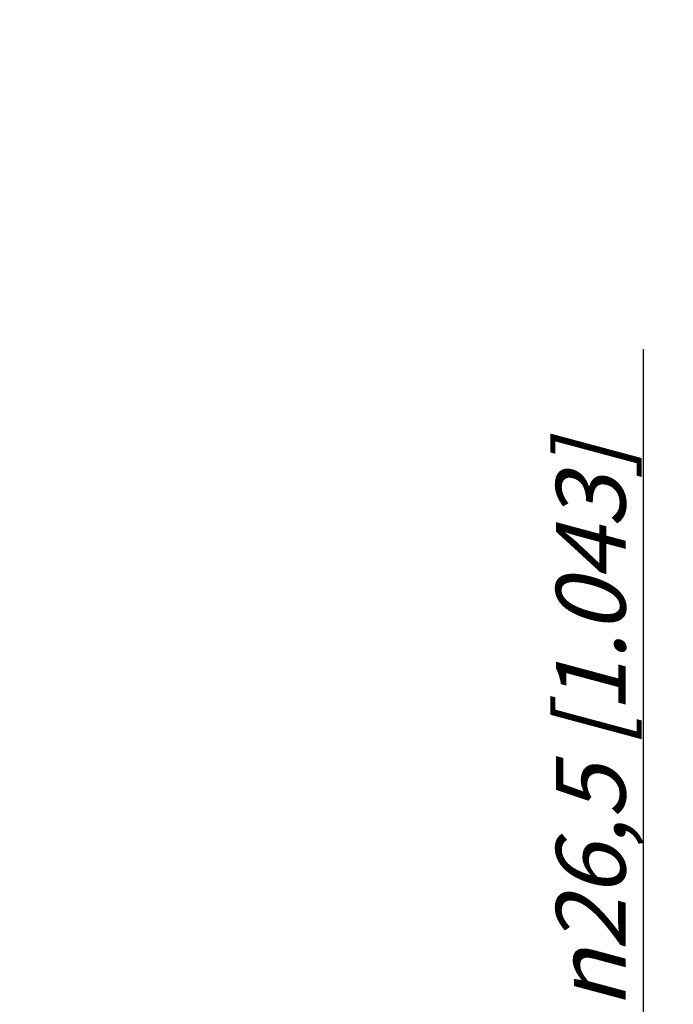
# Model space of a CAD drawing. Units: millimetres. Extents: x 0 to 210, y 0 to 297.
# Drawn here: x 85 to 118, y 152 to 202 of the extents above; entities that cross this region are included whole.
import ezdxf

# ---------------------------------------------------------------- set-up
doc = ezdxf.new("R2010")
doc.units = ezdxf.units.MM
doc.header["$LTSCALE"] = 19.36
doc.layers.get('0').update_dxf_attribs({"linetype": 'CONTINUOUS'})
doc.layers.add('ZEICHNUNGSBEMASSUNGEN', color=7, linetype='CONTINUOUS')
doc.styles.get("Standard").update_dxf_attribs({"font": 'txt', "width": 0.7})
doc.styles.add('TEXTSTYLE_2', font='gdt', dxfattribs={"width": 0.7})
doc.dimstyles.new('DIMSTYLE_1', dxfattribs={"dimtxt": 3.5, "dimasz": 3.5, "dimexe": 1.5, "dimexo": 0, "dimgap": 0.875, "dimtad": 1, "dimdec": 3, "dimdsep": 46, "dimtxsty": 'STANDARD', "dimblk": '_FILLED', "dimblk1": '_FILLED', "dimblk2": '_FILLED', "dimcen": 0.09, "dimclrt": 5, "dimadec": 3, "dimazin": 2, "dimtp": 0.2, "dimtm": 0.2, "dimtfac": 1, "dimtdec": 3, "dimtofl": 0, "dimtmove": 0, "dimatfit": 3, "dimldrblk": '_FILLED', "dimfxl": 1, "dimtolj": 1, "dimarcsym": 0})

# ---------------------------------------------------------------- blocks, each defined once
blk = doc.blocks.new('_FILLED')
at = {"color": 0, "linetype": 'BYBLOCK'}
blk.add_solid([(0, 0), (-1, 0.125), (-1, -0.125)], dxfattribs=at)
blk = doc.blocks.new('*D0')
at = {"layer": 'ZEICHNUNGSBEMASSUNGEN', "color": 2, "linetype": 'CONTINUOUS'}
for p, q in [((116.101, 135.896), (116.101, 185.07)), ((84.695, 149.146), (117.601, 149.146)), ((116.101, 149.146), (116.101, 135.896)), ((116.101, 122.646), (116.101, 135.896)), ((85.492, 122.646), (117.601, 122.646))]:
    blk.add_line(p, q, dxfattribs=at)
at = {"layer": 'ZEICHNUNGSBEMASSUNGEN', "color": 2, "linetype": 'CONTINUOUS', "xscale": 3.5, "yscale": 3.5, "zscale": 3.5}
for p, rotation in [((116.101, 149.146), 90), ((116.101, 122.646), 270)]:
    blk.add_blockref('_FILLED', p, dxfattribs=dict(at, rotation=rotation))
at = {"layer": 'ZEICHNUNGSBEMASSUNGEN', "color": 5, "linetype": 'CONTINUOUS', "insert": (111.695, 151.903), "char_height": 3.5, "width": 49.75, "attachment_point": 1, "rotation": 90, "line_spacing_factor": 0.9, "style": 'TEXTSTYLE_2'}
blk.add_mtext('\\Q15.0;{\\fgdt;n}\\ftxt;26,5{\\ftxt.shx;\\W1.000000;\\H3.500000; }[1.043]', dxfattribs=at)

msp = doc.modelspace()

# ---------------------------------------------------------------- dimensions: what is measured, and where the dimension line sits
at = {"layer": 'ZEICHNUNGSBEMASSUNGEN', "color": 2, "linetype": 'CONTINUOUS'}
dim = msp.add_linear_dim(base=(116.10079, 122.64571), p1=(84.69546, 149.14571), p2=(85.49224, 122.64571), angle=270, text='%%c<>', dimstyle='DIMSTYLE_1', dxfattribs=at)
dim.commit()
dim.dimension.update_dxf_attribs({"geometry": '*D0', "text_midpoint": (116.10079, 168.48681), "dimtype": 160})

doc.saveas('drawing.dxf')
